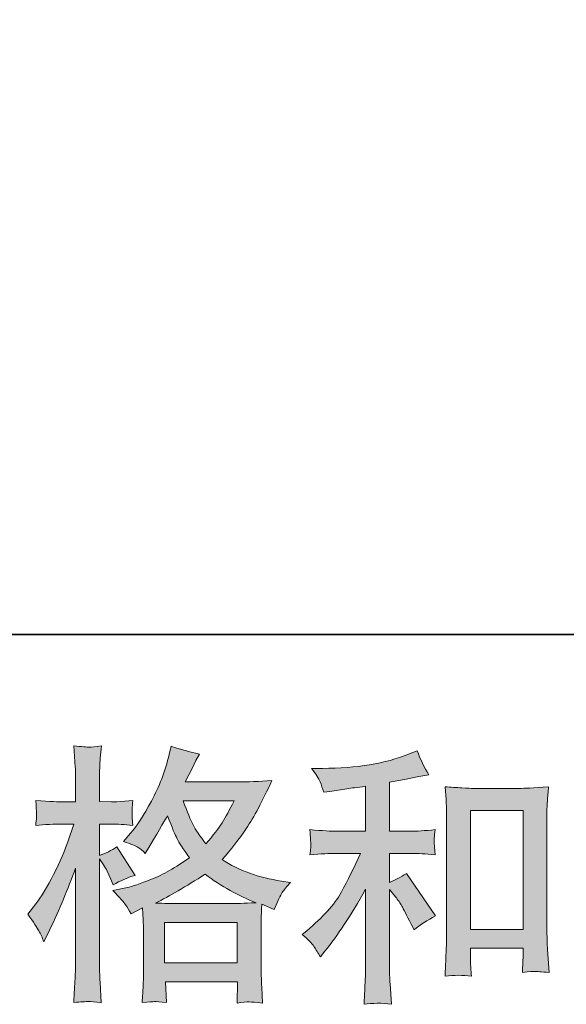
# Model space of a CAD drawing. Units: inches. Extents: x -1971 to 1440, y -1688 to 897.
# Drawn here: x -869 to -705, y -1687 to -1392 of the extents above; entities that cross this region are included whole.
import ezdxf

# ---------------------------------------------------------------- set-up
doc = ezdxf.new("R2010")
doc.units = ezdxf.units.IN
doc.header["$MEASUREMENT"] = 0
doc.layers.add('图层 1', color=7, linetype='Continuous')

msp = doc.modelspace()

# ---------------------------------------------------------------- hatches: boundary and pattern name
at = {"layer": '图层 1'}
h = msp.add_hatch(color=7, dxfattribs=at)
h.dxf.hatch_style = 2
h.paths.add_polyline_path([(-825.2, -1662.73), (-803.41, -1662.73), (-803.41, -1674.8), (-825.2, -1674.8)])
edge = h.paths.add_edge_path()
edge.add_spline(control_points=[(-862.78, -1665.24), (-862.3, -1666.12), (-861.79, -1667.21), (-861.26, -1668.5), (-861.26, -1668.5), (-859.49, -1664.81), (-859.49, -1664.81), (-856.66, -1658.88), (-854.1, -1652.77), (-851.8, -1646.46), (-851.8, -1646.46), (-851.8, -1673.7), (-851.8, -1673.7), (-851.8, -1675.79), (-851.86, -1677.76), (-851.96, -1679.63), (-852.07, -1681.5), (-852.2, -1683.85), (-852.36, -1686.68), (-850.16, -1686.52), (-848.7, -1686.42), (-848.01, -1686.39), (-847.32, -1686.36), (-846.03, -1686.5), (-844.16, -1686.76), (-844.16, -1686.76), (-844.48, -1680.59), (-844.48, -1680.59), (-844.59, -1678.73), (-844.65, -1676.46), (-844.65, -1673.78), (-844.65, -1673.78), (-844.65, -1643.66), (-844.65, -1643.66), (-844.65, -1643.66), (-843.44, -1645.42), (-843.44, -1645.42), (-843.02, -1646.12), (-842.64, -1646.76), (-842.32, -1647.35), (-842.32, -1647.35), (-841.36, -1649.59), (-841.36, -1649.59), (-841.36, -1649.59), (-840.56, -1651.43), (-840.56, -1651.43), (-838.53, -1650.26), (-836.34, -1649.32), (-833.99, -1648.63), (-833.99, -1648.63), (-839.44, -1640.05), (-839.44, -1640.05), (-841.09, -1641.18), (-842.83, -1642.03), (-844.65, -1642.62), (-844.65, -1642.62), (-844.65, -1633.24), (-844.65, -1633.24), (-844.65, -1633.24), (-841.12, -1633.24), (-841.12, -1633.24), (-839.3, -1633.24), (-837.14, -1633.38), (-834.63, -1633.65), (-834.63, -1633.65), (-834.87, -1631.4), (-834.87, -1631.4), (-834.92, -1631.4), (-834.92, -1630.95), (-834.87, -1630.04), (-834.87, -1630.04), (-834.87, -1628.62), (-834.87, -1628.62), (-834.87, -1628.12), (-834.79, -1627.32), (-834.63, -1626.22), (-834.63, -1626.22), (-838.24, -1626.46), (-838.24, -1626.46), (-840.05, -1626.62), (-840.99, -1626.68), (-841.04, -1626.62), (-841.04, -1626.62), (-844.65, -1626.54), (-844.65, -1626.54), (-844.65, -1626.54), (-844.65, -1621.81), (-844.65, -1621.81), (-844.65, -1619.3), (-844.62, -1617.38), (-844.57, -1616.05), (-844.51, -1614.71), (-844.35, -1612.63), (-844.08, -1609.8), (-845.85, -1610.12), (-847.06, -1610.25), (-847.72, -1610.22), (-848.38, -1610.2), (-849.93, -1610.09), (-852.36, -1609.88), (-852.36, -1609.88), (-851.88, -1616.21), (-851.88, -1616.21), (-851.83, -1616.79), (-851.8, -1618.53), (-851.8, -1621.41), (-851.8, -1621.41), (-851.8, -1626.62), (-851.8, -1626.62), (-851.8, -1626.62), (-855.57, -1626.62), (-855.57, -1626.62), (-856.64, -1626.62), (-859.36, -1626.49), (-863.74, -1626.22), (-863.58, -1628.22), (-863.49, -1629.43), (-863.46, -1629.85), (-863.43, -1630.25), (-863.45, -1630.76), (-863.5, -1631.32), (-863.55, -1631.88), (-863.63, -1632.66), (-863.74, -1633.65), (-861.02, -1633.38), (-858.29, -1633.24), (-855.57, -1633.24), (-855.57, -1633.24), (-852.36, -1633.24), (-852.36, -1633.24), (-852.36, -1633.24), (-854.13, -1638.53), (-854.13, -1638.53), (-854.98, -1641.2), (-856.4, -1644.46), (-858.37, -1648.33), (-860.35, -1652.21), (-862.11, -1655.14), (-863.66, -1657.12), (-863.66, -1657.12), (-866.06, -1660.24), (-866.06, -1660.24), (-864.35, -1662.7), (-863.26, -1664.36), (-862.78, -1665.24)], knot_values=[0, 0, 0, 0, 1, 1, 1, 2, 2, 2, 3, 3, 3, 4, 4, 4, 5, 5, 5, 6, 6, 6, 7, 7, 7, 8, 8, 8, 9, 9, 9, 10, 10, 10, 11, 11, 11, 12, 12, 12, 13, 13, 13, 14, 14, 14, 15, 15, 15, 16, 16, 16, 17, 17, 17, 18, 18, 18, 19, 19, 19, 20, 20, 20, 21, 21, 21, 22, 22, 22, 23, 23, 23, 24, 24, 24, 25, 25, 25, 26, 26, 26, 27, 27, 27, 28, 28, 28, 29, 29, 29, 30, 30, 30, 31, 31, 31, 32, 32, 32, 33, 33, 33, 34, 34, 34, 35, 35, 35, 36, 36, 36, 37, 37, 37, 38, 38, 38, 39, 39, 39, 40, 40, 40, 41, 41, 41, 42, 42, 42, 43, 43, 43, 44, 44, 44, 45, 45, 45, 46, 46, 46, 47, 47, 47, 48, 48, 48, 48], degree=3, periodic=0)
edge = h.paths.add_edge_path()
edge.add_spline(control_points=[(-836.83, -1657.41), (-836.38, -1658.11), (-835.83, -1659.02), (-835.19, -1660.14), (-835.19, -1660.14), (-831.75, -1658.38), (-831.75, -1658.38), (-831.75, -1658.38), (-831.59, -1661.9), (-831.59, -1661.9), (-831.53, -1663.02), (-831.51, -1664.09), (-831.51, -1665.11), (-831.51, -1665.11), (-831.51, -1677.42), (-831.51, -1677.42), (-831.51, -1679.34), (-831.53, -1680.86), (-831.59, -1681.98), (-831.64, -1683.11), (-831.75, -1684.68), (-831.91, -1686.71), (-829.88, -1686.55), (-828.62, -1686.44), (-828.17, -1686.42), (-827.71, -1686.39), (-826.53, -1686.5), (-824.6, -1686.71), (-824.6, -1686.71), (-824.92, -1680.46), (-824.92, -1680.46), (-824.92, -1680.46), (-803.32, -1680.46), (-803.32, -1680.46), (-803.32, -1680.46), (-803.48, -1686.87), (-803.48, -1686.87), (-801.82, -1686.6), (-800.62, -1686.47), (-799.86, -1686.5), (-799.11, -1686.52), (-797.78, -1686.66), (-795.85, -1686.87), (-795.85, -1686.87), (-796.09, -1682.06), (-796.09, -1682.06), (-796.2, -1679.93), (-796.25, -1678.38), (-796.25, -1677.42), (-796.25, -1677.42), (-796.25, -1665.59), (-796.25, -1665.59), (-796.25, -1663.24), (-796.25, -1661.79), (-796.25, -1661.26), (-796.25, -1660.73), (-796.2, -1659.39), (-796.09, -1657.25), (-796.09, -1657.25), (-792.41, -1658.86), (-792.41, -1658.86), (-791.29, -1656.24), (-790.47, -1654.56), (-789.96, -1653.78), (-789.46, -1653.01), (-788.64, -1651.99), (-787.52, -1650.71), (-787.52, -1650.71), (-790.24, -1650.31), (-790.24, -1650.31), (-796.92, -1649.35), (-802.84, -1647.21), (-807.98, -1643.9), (-805.31, -1640.91), (-802.86, -1637.78), (-800.67, -1634.5), (-798.47, -1631.24), (-795.93, -1626.46), (-793.05, -1620.24), (-796.89, -1620.51), (-800.35, -1620.64), (-803.4, -1620.64), (-803.4, -1620.64), (-818.98, -1620.64), (-818.98, -1620.64), (-818.98, -1620.64), (-817.94, -1618.56), (-817.94, -1618.56), (-817.94, -1618.56), (-816.82, -1616.39), (-816.82, -1616.39), (-816.82, -1616.39), (-815.78, -1614.23), (-815.78, -1614.23), (-815.78, -1614.23), (-814.72, -1612.31), (-814.72, -1612.31), (-817.62, -1611.67), (-820.45, -1610.89), (-823.23, -1609.98), (-823.23, -1609.98), (-823.8, -1612.39), (-823.8, -1612.39), (-825.03, -1617.46), (-826.79, -1622.13), (-829.1, -1626.38), (-831.4, -1630.65), (-833.48, -1633.86), (-835.35, -1636), (-835.35, -1636), (-837.51, -1638.48), (-837.51, -1638.48), (-835.22, -1639.23), (-833.75, -1639.81), (-833.11, -1640.24), (-832.47, -1640.67), (-831.75, -1641.26), (-830.94, -1642.06), (-830.94, -1642.06), (-829.58, -1639.76), (-829.58, -1639.76), (-826.53, -1634.58), (-824.76, -1631.59), (-824.28, -1630.79), (-822.93, -1634.31), (-822, -1636.61), (-821.42, -1637.68), (-820.86, -1638.75), (-819.62, -1640.64), (-817.7, -1643.34), (-821.86, -1646.28), (-825.67, -1648.41), (-829.1, -1649.78), (-832.52, -1651.14), (-834.92, -1651.97), (-836.31, -1652.23), (-836.31, -1652.23), (-840.64, -1653.19), (-840.64, -1653.19), (-838.56, -1655.33), (-837.29, -1656.72), (-836.83, -1657.41)], knot_values=[0, 0, 0, 0, 1, 1, 1, 2, 2, 2, 3, 3, 3, 4, 4, 4, 5, 5, 5, 6, 6, 6, 7, 7, 7, 8, 8, 8, 9, 9, 9, 10, 10, 10, 11, 11, 11, 12, 12, 12, 13, 13, 13, 14, 14, 14, 15, 15, 15, 16, 16, 16, 17, 17, 17, 18, 18, 18, 19, 19, 19, 20, 20, 20, 21, 21, 21, 22, 22, 22, 23, 23, 23, 24, 24, 24, 25, 25, 25, 26, 26, 26, 27, 27, 27, 28, 28, 28, 29, 29, 29, 30, 30, 30, 31, 31, 31, 32, 32, 32, 33, 33, 33, 34, 34, 34, 35, 35, 35, 36, 36, 36, 37, 37, 37, 38, 38, 38, 39, 39, 39, 40, 40, 40, 41, 41, 41, 42, 42, 42, 43, 43, 43, 44, 44, 44, 45, 45, 45, 46, 46, 46, 47, 47, 47, 47], degree=3, periodic=0)
edge = h.paths.add_edge_path()
edge.add_spline(control_points=[(-813.05, -1648.25), (-808.19, -1651.89), (-803.09, -1654.74), (-797.75, -1656.83), (-801.59, -1656.99), (-803.97, -1657.07), (-804.88, -1657.07), (-804.88, -1657.07), (-821.7, -1657.07), (-821.7, -1657.07), (-822.24, -1657.07), (-823.08, -1657.04), (-824.23, -1657.01), (-825.38, -1656.99), (-826.59, -1656.96), (-827.87, -1656.91), (-823.76, -1654.88), (-818.82, -1651.99), (-813.05, -1648.25)], knot_values=[0, 0, 0, 0, 1, 1, 1, 2, 2, 2, 3, 3, 3, 4, 4, 4, 5, 5, 5, 6, 6, 6, 6], degree=3, periodic=0)
edge = h.paths.add_edge_path()
edge.add_spline(control_points=[(-804.32, -1626.3), (-805.71, -1629.03), (-806.92, -1631.22), (-807.96, -1632.87), (-809.01, -1634.53), (-810.62, -1636.64), (-812.81, -1639.2), (-814.63, -1636.85), (-815.91, -1634.95), (-816.66, -1633.51), (-817.4, -1632.07), (-818.39, -1629.67), (-819.62, -1626.3), (-819.62, -1626.3), (-804.32, -1626.3), (-804.32, -1626.3)], knot_values=[0, 0, 0, 0, 1, 1, 1, 2, 2, 2, 3, 3, 3, 4, 4, 4, 5, 5, 5, 5], degree=3, periodic=0)
h = msp.add_hatch(color=7, dxfattribs=at)
h.dxf.hatch_style = 2
edge = h.paths.add_edge_path()
edge.add_spline(control_points=[(-780.5, -1669.91), (-779.86, -1670.87), (-779.22, -1671.92), (-778.57, -1673.04), (-778.57, -1673.04), (-777.21, -1671.35), (-777.21, -1671.35), (-773.53, -1666.81), (-769.47, -1660.62), (-765.03, -1652.77), (-765.03, -1652.77), (-765.03, -1673.36), (-765.03, -1673.36), (-765.03, -1676.35), (-765.07, -1678.62), (-765.15, -1680.19), (-765.23, -1681.77), (-765.35, -1684.12), (-765.51, -1687.22), (-762.96, -1686.84), (-760.23, -1686.82), (-757.32, -1687.14), (-757.32, -1687.14), (-757.72, -1681.13), (-757.72, -1681.13), (-757.82, -1679.95), (-757.88, -1677.44), (-757.88, -1673.6), (-757.88, -1673.6), (-757.88, -1652.85), (-757.88, -1652.85), (-757.88, -1652.85), (-756.11, -1655.01), (-756.11, -1655.01), (-755.31, -1656.03), (-754.67, -1656.96), (-754.19, -1657.81), (-753.71, -1658.67), (-752.78, -1660.46), (-751.39, -1663.18), (-751.39, -1663.18), (-750.51, -1664.94), (-750.51, -1664.94), (-748.64, -1663.4), (-746.5, -1661.98), (-744.1, -1660.7), (-744.1, -1660.7), (-752.83, -1648.04), (-752.83, -1648.04), (-754.54, -1649.16), (-756.22, -1650.07), (-757.88, -1650.76), (-757.88, -1650.76), (-757.88, -1642.03), (-757.88, -1642.03), (-757.88, -1642.03), (-751.47, -1642.03), (-751.47, -1642.03), (-749.44, -1642.03), (-747.03, -1642.19), (-744.26, -1642.51), (-744.26, -1642.51), (-744.42, -1640.05), (-744.42, -1640.05), (-744.42, -1640.05), (-744.5, -1638.83), (-744.5, -1638.83), (-744.55, -1638.51), (-744.55, -1638.05), (-744.5, -1637.44), (-744.44, -1636.85), (-744.34, -1636), (-744.18, -1634.93), (-747.38, -1635.25), (-749.84, -1635.41), (-751.55, -1635.41), (-751.55, -1635.41), (-757.88, -1635.41), (-757.88, -1635.41), (-757.88, -1635.41), (-757.88, -1620.75), (-757.88, -1620.75), (-757.88, -1620.75), (-753.39, -1619.95), (-753.39, -1619.95), (-753.39, -1619.95), (-749.14, -1619.06), (-749.14, -1619.06), (-749.14, -1619.06), (-746.1, -1618.5), (-746.1, -1618.5), (-747.49, -1616.31), (-748.66, -1613.91), (-749.62, -1611.29), (-749.62, -1611.29), (-752.19, -1612.33), (-752.19, -1612.33), (-759.13, -1615.16), (-767.7, -1616.58), (-777.93, -1616.58), (-777.93, -1616.58), (-781.22, -1616.58), (-781.22, -1616.58), (-779.88, -1618.29), (-779.03, -1619.62), (-778.65, -1620.61), (-778.28, -1621.6), (-777.91, -1622.64), (-777.53, -1623.71), (-777.53, -1623.71), (-775.77, -1623.47), (-775.77, -1623.47), (-775.77, -1623.47), (-770.64, -1622.67), (-770.64, -1622.67), (-769.41, -1622.51), (-767.54, -1622.27), (-765.03, -1621.95), (-765.03, -1621.95), (-765.03, -1635.41), (-765.03, -1635.41), (-765.03, -1635.41), (-773.77, -1635.41), (-773.77, -1635.41), (-775.21, -1635.41), (-777.85, -1635.25), (-781.7, -1634.93), (-781.54, -1637.41), (-781.45, -1638.83), (-781.42, -1639.12), (-781.39, -1639.41), (-781.41, -1639.84), (-781.46, -1640.35), (-781.51, -1640.86), (-781.59, -1641.58), (-781.7, -1642.51), (-778.44, -1642.19), (-775.8, -1642.03), (-773.77, -1642.03), (-773.77, -1642.03), (-766.56, -1642.03), (-766.56, -1642.03), (-768.43, -1646.2), (-770.36, -1650.1), (-772.37, -1653.73), (-774.37, -1657.36), (-777.8, -1661.18), (-782.66, -1665.19), (-782.66, -1665.19), (-784.02, -1666.31), (-784.02, -1666.31), (-782.31, -1667.75), (-781.14, -1668.95), (-780.5, -1669.91)], knot_values=[0, 0, 0, 0, 1, 1, 1, 2, 2, 2, 3, 3, 3, 4, 4, 4, 5, 5, 5, 6, 6, 6, 7, 7, 7, 8, 8, 8, 9, 9, 9, 10, 10, 10, 11, 11, 11, 12, 12, 12, 13, 13, 13, 14, 14, 14, 15, 15, 15, 16, 16, 16, 17, 17, 17, 18, 18, 18, 19, 19, 19, 20, 20, 20, 21, 21, 21, 22, 22, 22, 23, 23, 23, 24, 24, 24, 25, 25, 25, 26, 26, 26, 27, 27, 27, 28, 28, 28, 29, 29, 29, 30, 30, 30, 31, 31, 31, 32, 32, 32, 33, 33, 33, 34, 34, 34, 35, 35, 35, 36, 36, 36, 37, 37, 37, 38, 38, 38, 39, 39, 39, 40, 40, 40, 41, 41, 41, 42, 42, 42, 43, 43, 43, 44, 44, 44, 45, 45, 45, 46, 46, 46, 47, 47, 47, 48, 48, 48, 49, 49, 49, 50, 50, 50, 51, 51, 51, 51], degree=3, periodic=0)
edge = h.paths.add_edge_path()
edge.add_spline(control_points=[(-741.27, -1622.11), (-741.27, -1622.11), (-740.95, -1625.95), (-740.95, -1625.95), (-740.84, -1627.21), (-740.79, -1628.52), (-740.79, -1629.91), (-740.79, -1629.91), (-740.79, -1664.41), (-740.79, -1664.41), (-740.79, -1667.08), (-740.83, -1669.3), (-740.91, -1671.03), (-740.99, -1672.77), (-741.11, -1675.36), (-741.27, -1678.78), (-738.6, -1678.46), (-735.96, -1678.46), (-733.39, -1678.78), (-733.55, -1676.96), (-733.63, -1675.55), (-733.63, -1674.53), (-733.63, -1674.53), (-733.63, -1670.45), (-733.63, -1670.45), (-733.63, -1670.45), (-717.92, -1670.45), (-717.92, -1670.45), (-717.92, -1670.45), (-717.92, -1673.17), (-717.92, -1673.17), (-717.92, -1673.49), (-717.95, -1674.05), (-718, -1674.85), (-718.06, -1675.65), (-718.08, -1676.59), (-718.08, -1677.66), (-715.98, -1677.44), (-714.72, -1677.34), (-714.31, -1677.36), (-713.89, -1677.39), (-712.5, -1677.5), (-710.13, -1677.66), (-710.13, -1677.66), (-710.61, -1670.77), (-710.61, -1670.77), (-710.71, -1669.43), (-710.77, -1667.08), (-710.77, -1663.74), (-710.77, -1663.74), (-710.77, -1629.59), (-710.77, -1629.59), (-710.77, -1628.57), (-710.73, -1627.48), (-710.65, -1626.33), (-710.57, -1625.18), (-710.45, -1623.76), (-710.29, -1622.11), (-714.96, -1622.43), (-717.79, -1622.59), (-718.81, -1622.59), (-718.81, -1622.59), (-732.75, -1622.59), (-732.75, -1622.59), (-733.49, -1622.59), (-734.66, -1622.54), (-736.25, -1622.43), (-737.82, -1622.32), (-739.5, -1622.22), (-741.27, -1622.11)], knot_values=[0, 0, 0, 0, 1, 1, 1, 2, 2, 2, 3, 3, 3, 4, 4, 4, 5, 5, 5, 6, 6, 6, 7, 7, 7, 8, 8, 8, 9, 9, 9, 10, 10, 10, 11, 11, 11, 12, 12, 12, 13, 13, 13, 14, 14, 14, 15, 15, 15, 16, 16, 16, 17, 17, 17, 18, 18, 18, 19, 19, 19, 20, 20, 20, 21, 21, 21, 22, 22, 22, 23, 23, 23, 23], degree=3, periodic=0)
h.paths.add_polyline_path([(-733.63, -1629.21), (-717.92, -1629.21), (-717.92, -1664.78), (-733.63, -1664.78)])

# ---------------------------------------------------------------- linework, layer by layer
at = {"layer": '图层 1', "color": 7, "lineweight": 35}
msp.add_lwpolyline([(1440.18, -1576.51), (-1970.65, -1576.51), (-1970.65, 632.78), (1440.18, 632.78), (1440.18, -1576.51)], dxfattribs=at)
at = {"layer": '图层 1', "color": 7, "lineweight": 0}
for points in [[(-733.63, -1629.21), (-717.92, -1629.21), (-717.92, -1664.78), (-733.63, -1664.78), (-733.63, -1629.21)], [(-825.2, -1662.73), (-803.41, -1662.73), (-803.41, -1674.8), (-825.2, -1674.8), (-825.2, -1662.73)]]:
    msp.add_lwpolyline(points, dxfattribs=at)
for points, knots in [([(-862.78, -1665.24), (-862.3, -1666.12), (-861.79, -1667.21), (-861.26, -1668.5), (-861.26, -1668.5), (-859.49, -1664.81), (-859.49, -1664.81), (-856.66, -1658.88), (-854.1, -1652.77), (-851.8, -1646.46), (-851.8, -1646.46), (-851.8, -1673.7), (-851.8, -1673.7), (-851.8, -1675.79), (-851.86, -1677.76), (-851.96, -1679.63), (-852.07, -1681.5), (-852.2, -1683.85), (-852.36, -1686.68), (-850.16, -1686.52), (-848.7, -1686.42), (-848.01, -1686.39), (-847.32, -1686.36), (-846.03, -1686.5), (-844.16, -1686.76), (-844.16, -1686.76), (-844.48, -1680.59), (-844.48, -1680.59), (-844.59, -1678.73), (-844.65, -1676.46), (-844.65, -1673.78), (-844.65, -1673.78), (-844.65, -1643.66), (-844.65, -1643.66), (-844.65, -1643.66), (-843.44, -1645.42), (-843.44, -1645.42), (-843.02, -1646.12), (-842.64, -1646.76), (-842.32, -1647.35), (-842.32, -1647.35), (-841.36, -1649.59), (-841.36, -1649.59), (-841.36, -1649.59), (-840.56, -1651.43), (-840.56, -1651.43), (-838.53, -1650.26), (-836.34, -1649.32), (-833.99, -1648.63), (-833.99, -1648.63), (-839.44, -1640.05), (-839.44, -1640.05), (-841.09, -1641.18), (-842.83, -1642.03), (-844.65, -1642.62), (-844.65, -1642.62), (-844.65, -1633.24), (-844.65, -1633.24), (-844.65, -1633.24), (-841.12, -1633.24), (-841.12, -1633.24), (-839.3, -1633.24), (-837.14, -1633.38), (-834.63, -1633.65), (-834.63, -1633.65), (-834.87, -1631.4), (-834.87, -1631.4), (-834.92, -1631.4), (-834.92, -1630.95), (-834.87, -1630.04), (-834.87, -1630.04), (-834.87, -1628.62), (-834.87, -1628.62), (-834.87, -1628.12), (-834.79, -1627.32), (-834.63, -1626.22), (-834.63, -1626.22), (-838.24, -1626.46), (-838.24, -1626.46), (-840.05, -1626.62), (-840.99, -1626.68), (-841.04, -1626.62), (-841.04, -1626.62), (-844.65, -1626.54), (-844.65, -1626.54), (-844.65, -1626.54), (-844.65, -1621.81), (-844.65, -1621.81), (-844.65, -1619.3), (-844.62, -1617.38), (-844.57, -1616.05), (-844.51, -1614.71), (-844.35, -1612.63), (-844.08, -1609.8), (-845.85, -1610.12), (-847.06, -1610.25), (-847.72, -1610.22), (-848.38, -1610.2), (-849.93, -1610.09), (-852.36, -1609.88), (-852.36, -1609.88), (-851.88, -1616.21), (-851.88, -1616.21), (-851.83, -1616.79), (-851.8, -1618.53), (-851.8, -1621.41), (-851.8, -1621.41), (-851.8, -1626.62), (-851.8, -1626.62), (-851.8, -1626.62), (-855.57, -1626.62), (-855.57, -1626.62), (-856.64, -1626.62), (-859.36, -1626.49), (-863.74, -1626.22), (-863.58, -1628.22), (-863.49, -1629.43), (-863.46, -1629.85), (-863.43, -1630.25), (-863.45, -1630.76), (-863.5, -1631.32), (-863.55, -1631.88), (-863.63, -1632.66), (-863.74, -1633.65), (-861.02, -1633.38), (-858.29, -1633.24), (-855.57, -1633.24), (-855.57, -1633.24), (-852.36, -1633.24), (-852.36, -1633.24), (-852.36, -1633.24), (-854.13, -1638.53), (-854.13, -1638.53), (-854.98, -1641.2), (-856.4, -1644.46), (-858.37, -1648.33), (-860.35, -1652.21), (-862.11, -1655.14), (-863.66, -1657.12), (-863.66, -1657.12), (-866.06, -1660.24), (-866.06, -1660.24), (-864.35, -1662.7), (-863.26, -1664.36), (-862.78, -1665.24)], [0, 0, 0, 0, 1, 1, 1, 2, 2, 2, 3, 3, 3, 4, 4, 4, 5, 5, 5, 6, 6, 6, 7, 7, 7, 8, 8, 8, 9, 9, 9, 10, 10, 10, 11, 11, 11, 12, 12, 12, 13, 13, 13, 14, 14, 14, 15, 15, 15, 16, 16, 16, 17, 17, 17, 18, 18, 18, 19, 19, 19, 20, 20, 20, 21, 21, 21, 22, 22, 22, 23, 23, 23, 24, 24, 24, 25, 25, 25, 26, 26, 26, 27, 27, 27, 28, 28, 28, 29, 29, 29, 30, 30, 30, 31, 31, 31, 32, 32, 32, 33, 33, 33, 34, 34, 34, 35, 35, 35, 36, 36, 36, 37, 37, 37, 38, 38, 38, 39, 39, 39, 40, 40, 40, 41, 41, 41, 42, 42, 42, 43, 43, 43, 44, 44, 44, 45, 45, 45, 46, 46, 46, 47, 47, 47, 48, 48, 48, 48]), ([(-836.83, -1657.41), (-836.38, -1658.11), (-835.83, -1659.02), (-835.19, -1660.14), (-835.19, -1660.14), (-831.75, -1658.38), (-831.75, -1658.38), (-831.75, -1658.38), (-831.59, -1661.9), (-831.59, -1661.9), (-831.53, -1663.02), (-831.51, -1664.09), (-831.51, -1665.11), (-831.51, -1665.11), (-831.51, -1677.42), (-831.51, -1677.42), (-831.51, -1679.34), (-831.53, -1680.86), (-831.59, -1681.98), (-831.64, -1683.11), (-831.75, -1684.68), (-831.91, -1686.71), (-829.88, -1686.55), (-828.62, -1686.44), (-828.17, -1686.42), (-827.71, -1686.39), (-826.53, -1686.5), (-824.6, -1686.71), (-824.6, -1686.71), (-824.92, -1680.46), (-824.92, -1680.46), (-824.92, -1680.46), (-803.32, -1680.46), (-803.32, -1680.46), (-803.32, -1680.46), (-803.48, -1686.87), (-803.48, -1686.87), (-801.82, -1686.6), (-800.62, -1686.47), (-799.86, -1686.5), (-799.11, -1686.52), (-797.78, -1686.66), (-795.85, -1686.87), (-795.85, -1686.87), (-796.09, -1682.06), (-796.09, -1682.06), (-796.2, -1679.93), (-796.25, -1678.38), (-796.25, -1677.42), (-796.25, -1677.42), (-796.25, -1665.59), (-796.25, -1665.59), (-796.25, -1663.24), (-796.25, -1661.79), (-796.25, -1661.26), (-796.25, -1660.73), (-796.2, -1659.39), (-796.09, -1657.25), (-796.09, -1657.25), (-792.41, -1658.86), (-792.41, -1658.86), (-791.29, -1656.24), (-790.47, -1654.56), (-789.96, -1653.78), (-789.46, -1653.01), (-788.64, -1651.99), (-787.52, -1650.71), (-787.52, -1650.71), (-790.24, -1650.31), (-790.24, -1650.31), (-796.92, -1649.35), (-802.84, -1647.21), (-807.98, -1643.9), (-805.31, -1640.91), (-802.86, -1637.78), (-800.67, -1634.5), (-798.47, -1631.24), (-795.93, -1626.46), (-793.05, -1620.24), (-796.89, -1620.51), (-800.35, -1620.64), (-803.4, -1620.64), (-803.4, -1620.64), (-818.98, -1620.64), (-818.98, -1620.64), (-818.98, -1620.64), (-817.94, -1618.56), (-817.94, -1618.56), (-817.94, -1618.56), (-816.82, -1616.39), (-816.82, -1616.39), (-816.82, -1616.39), (-815.78, -1614.23), (-815.78, -1614.23), (-815.78, -1614.23), (-814.72, -1612.31), (-814.72, -1612.31), (-817.62, -1611.67), (-820.45, -1610.89), (-823.23, -1609.98), (-823.23, -1609.98), (-823.8, -1612.39), (-823.8, -1612.39), (-825.03, -1617.46), (-826.79, -1622.13), (-829.1, -1626.38), (-831.4, -1630.65), (-833.48, -1633.86), (-835.35, -1636), (-835.35, -1636), (-837.51, -1638.48), (-837.51, -1638.48), (-835.22, -1639.23), (-833.75, -1639.81), (-833.11, -1640.24), (-832.47, -1640.67), (-831.75, -1641.26), (-830.94, -1642.06), (-830.94, -1642.06), (-829.58, -1639.76), (-829.58, -1639.76), (-826.53, -1634.58), (-824.76, -1631.59), (-824.28, -1630.79), (-822.93, -1634.31), (-822, -1636.61), (-821.42, -1637.68), (-820.86, -1638.75), (-819.62, -1640.64), (-817.7, -1643.34), (-821.86, -1646.28), (-825.67, -1648.41), (-829.1, -1649.78), (-832.52, -1651.14), (-834.92, -1651.97), (-836.31, -1652.23), (-836.31, -1652.23), (-840.64, -1653.19), (-840.64, -1653.19), (-838.56, -1655.33), (-837.29, -1656.72), (-836.83, -1657.41)], [0, 0, 0, 0, 1, 1, 1, 2, 2, 2, 3, 3, 3, 4, 4, 4, 5, 5, 5, 6, 6, 6, 7, 7, 7, 8, 8, 8, 9, 9, 9, 10, 10, 10, 11, 11, 11, 12, 12, 12, 13, 13, 13, 14, 14, 14, 15, 15, 15, 16, 16, 16, 17, 17, 17, 18, 18, 18, 19, 19, 19, 20, 20, 20, 21, 21, 21, 22, 22, 22, 23, 23, 23, 24, 24, 24, 25, 25, 25, 26, 26, 26, 27, 27, 27, 28, 28, 28, 29, 29, 29, 30, 30, 30, 31, 31, 31, 32, 32, 32, 33, 33, 33, 34, 34, 34, 35, 35, 35, 36, 36, 36, 37, 37, 37, 38, 38, 38, 39, 39, 39, 40, 40, 40, 41, 41, 41, 42, 42, 42, 43, 43, 43, 44, 44, 44, 45, 45, 45, 46, 46, 46, 47, 47, 47, 47]), ([(-780.5, -1669.91), (-779.86, -1670.87), (-779.22, -1671.92), (-778.57, -1673.04), (-778.57, -1673.04), (-777.21, -1671.35), (-777.21, -1671.35), (-773.53, -1666.81), (-769.47, -1660.62), (-765.03, -1652.77), (-765.03, -1652.77), (-765.03, -1673.36), (-765.03, -1673.36), (-765.03, -1676.35), (-765.07, -1678.62), (-765.15, -1680.19), (-765.23, -1681.77), (-765.35, -1684.12), (-765.51, -1687.22), (-762.96, -1686.84), (-760.23, -1686.82), (-757.32, -1687.14), (-757.32, -1687.14), (-757.72, -1681.13), (-757.72, -1681.13), (-757.82, -1679.95), (-757.88, -1677.44), (-757.88, -1673.6), (-757.88, -1673.6), (-757.88, -1652.85), (-757.88, -1652.85), (-757.88, -1652.85), (-756.11, -1655.01), (-756.11, -1655.01), (-755.31, -1656.03), (-754.67, -1656.96), (-754.19, -1657.81), (-753.71, -1658.67), (-752.78, -1660.46), (-751.39, -1663.18), (-751.39, -1663.18), (-750.51, -1664.94), (-750.51, -1664.94), (-748.64, -1663.4), (-746.5, -1661.98), (-744.1, -1660.7), (-744.1, -1660.7), (-752.83, -1648.04), (-752.83, -1648.04), (-754.54, -1649.16), (-756.22, -1650.07), (-757.88, -1650.76), (-757.88, -1650.76), (-757.88, -1642.03), (-757.88, -1642.03), (-757.88, -1642.03), (-751.47, -1642.03), (-751.47, -1642.03), (-749.44, -1642.03), (-747.03, -1642.19), (-744.26, -1642.51), (-744.26, -1642.51), (-744.42, -1640.05), (-744.42, -1640.05), (-744.42, -1640.05), (-744.5, -1638.83), (-744.5, -1638.83), (-744.55, -1638.51), (-744.55, -1638.05), (-744.5, -1637.44), (-744.44, -1636.85), (-744.34, -1636), (-744.18, -1634.93), (-747.38, -1635.25), (-749.84, -1635.41), (-751.55, -1635.41), (-751.55, -1635.41), (-757.88, -1635.41), (-757.88, -1635.41), (-757.88, -1635.41), (-757.88, -1620.75), (-757.88, -1620.75), (-757.88, -1620.75), (-753.39, -1619.95), (-753.39, -1619.95), (-753.39, -1619.95), (-749.14, -1619.06), (-749.14, -1619.06), (-749.14, -1619.06), (-746.1, -1618.5), (-746.1, -1618.5), (-747.49, -1616.31), (-748.66, -1613.91), (-749.62, -1611.29), (-749.62, -1611.29), (-752.19, -1612.33), (-752.19, -1612.33), (-759.13, -1615.16), (-767.7, -1616.58), (-777.93, -1616.58), (-777.93, -1616.58), (-781.22, -1616.58), (-781.22, -1616.58), (-779.88, -1618.29), (-779.03, -1619.62), (-778.65, -1620.61), (-778.28, -1621.6), (-777.91, -1622.64), (-777.53, -1623.71), (-777.53, -1623.71), (-775.77, -1623.47), (-775.77, -1623.47), (-775.77, -1623.47), (-770.64, -1622.67), (-770.64, -1622.67), (-769.41, -1622.51), (-767.54, -1622.27), (-765.03, -1621.95), (-765.03, -1621.95), (-765.03, -1635.41), (-765.03, -1635.41), (-765.03, -1635.41), (-773.77, -1635.41), (-773.77, -1635.41), (-775.21, -1635.41), (-777.85, -1635.25), (-781.7, -1634.93), (-781.54, -1637.41), (-781.45, -1638.83), (-781.42, -1639.12), (-781.39, -1639.41), (-781.41, -1639.84), (-781.46, -1640.35), (-781.51, -1640.86), (-781.59, -1641.58), (-781.7, -1642.51), (-778.44, -1642.19), (-775.8, -1642.03), (-773.77, -1642.03), (-773.77, -1642.03), (-766.56, -1642.03), (-766.56, -1642.03), (-768.43, -1646.2), (-770.36, -1650.1), (-772.37, -1653.73), (-774.37, -1657.36), (-777.8, -1661.18), (-782.66, -1665.19), (-782.66, -1665.19), (-784.02, -1666.31), (-784.02, -1666.31), (-782.31, -1667.75), (-781.14, -1668.95), (-780.5, -1669.91)], [0, 0, 0, 0, 1, 1, 1, 2, 2, 2, 3, 3, 3, 4, 4, 4, 5, 5, 5, 6, 6, 6, 7, 7, 7, 8, 8, 8, 9, 9, 9, 10, 10, 10, 11, 11, 11, 12, 12, 12, 13, 13, 13, 14, 14, 14, 15, 15, 15, 16, 16, 16, 17, 17, 17, 18, 18, 18, 19, 19, 19, 20, 20, 20, 21, 21, 21, 22, 22, 22, 23, 23, 23, 24, 24, 24, 25, 25, 25, 26, 26, 26, 27, 27, 27, 28, 28, 28, 29, 29, 29, 30, 30, 30, 31, 31, 31, 32, 32, 32, 33, 33, 33, 34, 34, 34, 35, 35, 35, 36, 36, 36, 37, 37, 37, 38, 38, 38, 39, 39, 39, 40, 40, 40, 41, 41, 41, 42, 42, 42, 43, 43, 43, 44, 44, 44, 45, 45, 45, 46, 46, 46, 47, 47, 47, 48, 48, 48, 49, 49, 49, 50, 50, 50, 51, 51, 51, 51]), ([(-741.27, -1622.11), (-741.27, -1622.11), (-740.95, -1625.95), (-740.95, -1625.95), (-740.84, -1627.21), (-740.79, -1628.52), (-740.79, -1629.91), (-740.79, -1629.91), (-740.79, -1664.41), (-740.79, -1664.41), (-740.79, -1667.08), (-740.83, -1669.3), (-740.91, -1671.03), (-740.99, -1672.77), (-741.11, -1675.36), (-741.27, -1678.78), (-738.6, -1678.46), (-735.96, -1678.46), (-733.39, -1678.78), (-733.55, -1676.96), (-733.63, -1675.55), (-733.63, -1674.53), (-733.63, -1674.53), (-733.63, -1670.45), (-733.63, -1670.45), (-733.63, -1670.45), (-717.92, -1670.45), (-717.92, -1670.45), (-717.92, -1670.45), (-717.92, -1673.17), (-717.92, -1673.17), (-717.92, -1673.49), (-717.95, -1674.05), (-718, -1674.85), (-718.06, -1675.65), (-718.08, -1676.59), (-718.08, -1677.66), (-715.98, -1677.44), (-714.72, -1677.34), (-714.31, -1677.36), (-713.89, -1677.39), (-712.5, -1677.5), (-710.13, -1677.66), (-710.13, -1677.66), (-710.61, -1670.77), (-710.61, -1670.77), (-710.71, -1669.43), (-710.77, -1667.08), (-710.77, -1663.74), (-710.77, -1663.74), (-710.77, -1629.59), (-710.77, -1629.59), (-710.77, -1628.57), (-710.73, -1627.48), (-710.65, -1626.33), (-710.57, -1625.18), (-710.45, -1623.76), (-710.29, -1622.11), (-714.96, -1622.43), (-717.79, -1622.59), (-718.81, -1622.59), (-718.81, -1622.59), (-732.75, -1622.59), (-732.75, -1622.59), (-733.49, -1622.59), (-734.66, -1622.54), (-736.25, -1622.43), (-737.82, -1622.32), (-739.5, -1622.22), (-741.27, -1622.11)], [0, 0, 0, 0, 1, 1, 1, 2, 2, 2, 3, 3, 3, 4, 4, 4, 5, 5, 5, 6, 6, 6, 7, 7, 7, 8, 8, 8, 9, 9, 9, 10, 10, 10, 11, 11, 11, 12, 12, 12, 13, 13, 13, 14, 14, 14, 15, 15, 15, 16, 16, 16, 17, 17, 17, 18, 18, 18, 19, 19, 19, 20, 20, 20, 21, 21, 21, 22, 22, 22, 23, 23, 23, 23]), ([(-804.32, -1626.3), (-805.71, -1629.03), (-806.92, -1631.22), (-807.96, -1632.87), (-809.01, -1634.53), (-810.62, -1636.64), (-812.81, -1639.2), (-814.63, -1636.85), (-815.91, -1634.95), (-816.66, -1633.51), (-817.4, -1632.07), (-818.39, -1629.67), (-819.62, -1626.3), (-819.62, -1626.3), (-804.32, -1626.3), (-804.32, -1626.3)], [0, 0, 0, 0, 1, 1, 1, 2, 2, 2, 3, 3, 3, 4, 4, 4, 5, 5, 5, 5]), ([(-813.05, -1648.25), (-808.19, -1651.89), (-803.09, -1654.74), (-797.75, -1656.83), (-801.59, -1656.99), (-803.97, -1657.07), (-804.88, -1657.07), (-804.88, -1657.07), (-821.7, -1657.07), (-821.7, -1657.07), (-822.24, -1657.07), (-823.08, -1657.04), (-824.23, -1657.01), (-825.38, -1656.99), (-826.59, -1656.96), (-827.87, -1656.91), (-823.76, -1654.88), (-818.82, -1651.99), (-813.05, -1648.25)], [0, 0, 0, 0, 1, 1, 1, 2, 2, 2, 3, 3, 3, 4, 4, 4, 5, 5, 5, 6, 6, 6, 6])]:
    msp.add_open_spline(points, degree=3, knots=knots, dxfattribs=at)

doc.saveas('drawing.dxf')
